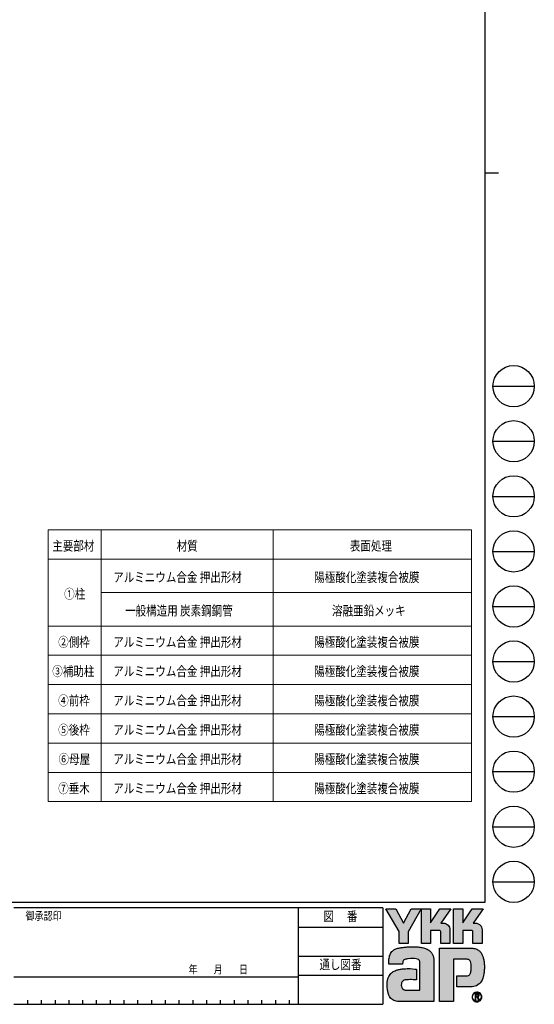
# Model space of a CAD drawing. Units: millimetres. Extents: x 500 to 16560, y 150 to 11590.
# Drawn here: x 12824 to 16560, y 150 to 7303 of the extents above; entities that cross this region are included whole.
import ezdxf
from ezdxf.enums import TextEntityAlignment as Align

# ---------------------------------------------------------------- set-up
doc = ezdxf.new("R2010")
doc.units = ezdxf.units.MM
doc.layers.add('FRAME', color=3, linetype='Continuous', lineweight=30)
doc.layers.add('TABLE1', color=255, linetype='Continuous', lineweight=13)
doc.styles.add('text-b', font='extslim2.shx', dxfattribs={"width": 0.8, "bigfont": 'extfont2.shx'})

# ---------------------------------------------------------------- blocks, each defined once
blk = doc.blocks.new('YKKAPLOGO2')
at = {"linetype": 'ByBlock', "lineweight": -2}
h = blk.add_hatch(color=0, dxfattribs=at)
edge = h.paths.add_edge_path()
edge.add_arc((0.9812461011280433, 0.0499824917270516), 0.052247682266868, 44.93442000000285, 90.08535600000255)
edge.add_arc((0.981251923836983, 0.0498822017341042), 0.0523479811302912, 90.09156552177431, 179.923629932956)
edge.add_arc((0.9809328846447092, 0.0498254317724045), 0.0520290493277299, 179.8606450800952, 225.1439939985764)
edge.add_arc((0.981182429632507, 0.0498196496849136), 0.0522012751604403, 224.9453553885787, 269.9844512830166)
edge.add_arc((0.9811792300097124, 0.050077396889492), 0.0524590215891158, 269.9880223087077, 314.9377721061914)
edge.add_arc((0.9815325956150847, 0.0497387438479483), 0.0519697032490447, 314.9257166602815, 360.2350799932709)
edge.add_arc((0.9816606454465391, 0.050142436571853), 0.0518415658770913, 359.7894949650353, 405.1328750314316)
edge.add_line((1.018233057014969, 0.0868848734079987), (1.018233053760317, 0.0868848715586761))
edge = h.paths.add_edge_path(flags=16)
edge.add_arc((0.981079581235172, 0.0493341887890191), 0.0463068099741287, 224.628219000001, 270.1097310000005, ccw=False)
edge.add_arc((0.9807342041553679, 0.0497538398553533), 0.0463589784990285, 179.755127369646, 225.2972179378844, ccw=False)
edge.add_arc((0.9809239227464674, 0.0500508789395752), 0.0465483787867393, 134.8007046283088, 180.1217460165475, ccw=False)
edge.add_arc((0.9810596361753152, 0.0503149962965706), 0.0464574589880506, 89.86602478721397, 135.148996271344, ccw=False)
edge.add_arc((0.9812622969429565, 0.0499617493087367), 0.0468106734070266, 45.03107645709707, 90.11509058956278, ccw=False)
edge.add_arc((0.981293547655602, 0.0499467191359012), 0.0467992329513217, 0.0064280881064178175, 45.071149570043985, ccw=False)
edge.add_arc((0.9810938450353072, 0.0500264032564506), 0.0469989942184798, 270.09072013900766, 359.9092589945101, ccw=False)
edge.add_line((0.9811682615725004, 0.003027467952258), (0.9811682664664791, 0.0030274637384413))
edge = h.paths.add_edge_path(flags=0)
edge.add_arc((0.9880960047901233, 0.0667575003476461), 0.0099490639592777, -1.6106014017748862, 42.86139266983258, ccw=False)
edge.add_line((0.9980411381886808, 0.0664778660316308), (0.9976278936487631, 0.0632985204006893))
edge.add_line((0.9976278936487631, 0.0632985204006893), (0.9964901487985331, 0.0607922569440806))
edge.add_line((0.9964901487985331, 0.0607922569440806), (0.994782019904708, 0.0588825789182364))
edge.add_line((0.994782019904708, 0.0588825789182364), (0.9926597075445833, 0.0574928976529916))
edge.add_line((0.9926597075445833, 0.0574928976529916), (0.9902773968041707, 0.0565456167325202))
edge.add_line((0.9902773968041707, 0.0565456167325202), (0.9877882650237783, 0.0559631397409963))
edge.add_line((0.9877882650237783, 0.0559631397409963), (0.9853485127807349, 0.0556708934995745))
edge.add_line((0.9853485127807349, 0.0556708934995745), (0.9831123251610256, 0.0555902738467685))
edge.add_line((0.9831123251610256, 0.0555902738467685), (0.9772240672691997, 0.0555902738467685))
edge.add_line((0.9772240672691997, 0.0555902738467685), (0.9801959092207679, 0.0505354216158277))
edge.add_line((0.9801959092207679, 0.0505354216158277), (0.9996242378013644, 0.0171649318280731))
edge.add_line((0.9996242378013644, 0.0171649318280731), (1.007401011060178, 0.0171649318280731))
edge.add_line((1.007401011060178, 0.0171649318280731), (0.9886670192393635, 0.0492858169973337))
edge.add_line((0.9886670192393635, 0.0492858169973337), (0.9904204966878971, 0.0496344969957196))
edge.add_line((0.9904204966878971, 0.0496344969957196), (0.9920933544836222, 0.050076897340493))
edge.add_line((0.9920933544836222, 0.050076897340493), (0.9936805538982415, 0.0506120102859933))
edge.add_line((0.9936805538982415, 0.0506120102859933), (0.9951790716947746, 0.0512398358322206))
edge.add_line((0.9951790716947746, 0.0512398358322206), (0.9965818536536069, 0.0519603739791747))
edge.add_line((0.9965818536536069, 0.0519603739791747), (0.9978868842833974, 0.052773624726856))
edge.add_line((0.9978868842833974, 0.052773624726856), (0.999088117110209, 0.0536775725839445))
edge.add_line((0.999088117110209, 0.0536775725839445), (1.00017950566007, 0.0546732252960986))
edge.add_arc((0.9882915828757157, 0.0660031483906535), 0.0164222369199601, 316.3767372757107, 361.6565045120804)
edge.add_line((1.004706956826509, 0.0664778730591859), (1.004634749223265, 0.0682163192218598))
edge.add_line((1.004634749223265, 0.0682163192218598), (1.004417076160695, 0.0698922002545659))
edge.add_line((1.004417076160695, 0.0698922002545659), (1.004058318705705, 0.0715005623280472))
edge.add_line((1.004058318705705, 0.0715005623280472), (1.003557469112646, 0.0730333434770228))
edge.add_line((1.003557469112646, 0.0730333434770228), (1.002918558364155, 0.0744865127188522))
edge.add_line((1.002918558364155, 0.0744865127188522), (1.002140578714578, 0.0758520080882551))
edge.add_line((1.002140578714578, 0.0758520080882551), (1.001227561146553, 0.0771268063482509))
edge.add_line((1.001227561146553, 0.0771268063482509), (1.00017950566007, 0.0783028455335596))
edge.add_line((1.00017950566007, 0.0783028455335596), (0.9988059483253868, 0.0795171790539513))
edge.add_line((0.9988059483253868, 0.0795171790539513), (0.997280221396039, 0.0805753119970309))
edge.add_line((0.997280221396039, 0.0805753119970309), (0.9956103868372842, 0.081477244362799))
edge.add_line((0.9956103868372842, 0.081477244362799), (0.993803498868771, 0.0822189451686148))
edge.add_line((0.993803498868771, 0.0822189451686148), (0.9918656039644435, 0.0827994066688182))
edge.add_line((0.9918656039644435, 0.0827994066688182), (0.98980375634393, 0.0832156056264297))
edge.add_line((0.98980375634393, 0.0832156056264297), (0.9876250102268448, 0.0834675420414487))
edge.add_line((0.9876250102268448, 0.0834675420414487), (0.9853344043414956, 0.0835521926768953))
edge.add_line((0.9853344043414956, 0.0835521926768953), (0.962844544445581, 0.0835521926768953))
edge.add_line((0.962844544445581, 0.0835521926768953), (0.962844544445581, 0.0173866358732899))
edge.add_line((0.962844544445581, 0.0173866358732899), (0.9696417889227946, 0.0173866358732899))
edge.add_line((0.9696417889227946, 0.0173866358732899), (0.9696417889227946, 0.0768033199913668))
edge.add_line((0.9696417889227946, 0.0768033199913668), (0.9853344043414956, 0.0768033199913668))
edge.add_line((0.9853344043414956, 0.0768033199913668), (0.9869548593628945, 0.0767499094713828))
edge.add_line((0.9869548593628945, 0.0767499094713828), (0.988479578546589, 0.0765916934027507))
edge.add_line((0.988479578546589, 0.0765916934027507), (0.9899045309099419, 0.0763296795311311))
edge.add_line((0.9899045309099419, 0.0763296795311311), (0.9912256854702988, 0.0759658833478436))
edge.add_line((0.9912256854702988, 0.0759658833478436), (0.9924390112450328, 0.0755023203442086))
edge.add_line((0.9924390112450328, 0.0755023203442086), (0.9935404772514925, 0.0749399982658861))
edge.add_line((0.9935404772514925, 0.0749399982658861), (0.994525044761384, 0.0742799248585368))
edge.add_line((0.994525044761384, 0.0742799248585368), (0.9953886827920699, 0.0735251233591413))
edge = h.paths.add_edge_path()
edge.add_arc((0.2888696415236495, -0.1159034444774372), 0.7062400160724804, 87.51793533789117, 91.66438817798303, ccw=False)
edge.add_arc((0.2980441028128063, 0.0807829810969769), 0.5093412134494915, 81.92630775827178, 87.59083149003902, ccw=False)
edge.add_arc((0.3251265643207231, 0.2663792750138402), 0.3217817315889469, 73.67137372319672, 82.0594330221652, ccw=False)
edge.add_arc((0.3653003506711655, 0.4008374623326906), 0.1814537687132259, 60.60528288235503, 73.90849856205972, ccw=False)
edge.add_arc((0.3817474280854383, 0.4336364881657851), 0.1448155125235193, 52.173471518694726, 59.905419987328685, ccw=False)
edge.add_arc((0.3964566359849661, 0.4526771293389417), 0.1207551160809914, 43.55041761169451, 52.145605771503426, ccw=False)
edge.add_arc((0.4045599329898834, 0.4605085644747016), 0.1094863412068013, 34.48659260316282, 43.50182013356101, ccw=False)
edge.add_arc((0.4046164763654133, 0.4606754658774527), 0.1093452839783557, 25.589150532184817, 34.43128324084961, ccw=False)
edge.add_arc((0.3948873484272424, 0.4561168115891532), 0.1200891091210316, 17.430889992148195, 25.545905045019026, ccw=False)
edge.add_line((0.5094618416488244, 0.4920901299306787), (0.5136721488365371, 0.4750684358360138))
edge.add_line((0.5136721488365371, 0.4750684358360138), (0.5160574828139404, 0.4568463788105209))
edge.add_line((0.5160574828139404, 0.4568463788105209), (0.516810268822016, 0.4374301431778381))
edge.add_line((0.516810268822016, 0.4374301431778381), (0.516810268822016, 0))
edge.add_line((0.516810268822016, 0), (0.1588499406522026, 5e-16))
edge.add_arc((0.1573846152258218, 0.2756756466933351), 0.2756795410588051, 263.6848746649659, 270.30454692996716, ccw=False)
edge.add_arc((0.144751575922557, 0.1631788670443234), 0.1624759066448767, 253.691018885623, 263.74909316651605, ccw=False)
edge.add_arc((0.1298296342656863, 0.1119254163862797), 0.1090945150732202, 239.8785013092501, 253.6535482446689, ccw=False)
edge.add_arc((0.1216803205149821, 0.0971037955026249), 0.0921855666001412, 223.6420534782413, 239.6366294170112, ccw=False)
edge.add_arc((0.1315007229737249, 0.1057422376683652), 0.1052553969652856, 208.2977657543149, 223.355606159757, ccw=False)
edge.add_arc((0.1750281282756943, 0.1289080277864341), 0.1545631104473806, 196.3102007627962, 208.2099283034402, ccw=False)
edge.add_arc((0.2749937283998853, 0.1584394086296672), 0.2587992870372889, 187.8047148541562, 196.3697110093865, ccw=False)
edge.add_arc((0.4643239229115859, 0.185069681765108), 0.4499924705924881, 181.9094794174698, 187.8904176513078, ccw=False)
edge.add_arc((0.303006404324082, 0.1825310330579531), 0.2886938890442698, 174.5558801097798, 182.4727230497099, ccw=False)
edge.add_arc((0.2165045834468608, 0.1908157858970615), 0.2017962492913178, 164.9753667854606, 174.5673877291292, ccw=False)
edge.add_arc((0.1674695707098278, 0.2038900510662171), 0.1510482502902498, 153.891777935297, 164.9434116692619, ccw=False)
edge.add_arc((0.1451283838558344, 0.2146325454768658), 0.1262593665995702, 142.0468818398376, 153.8077060405064, ccw=False)
edge.add_arc((0.1408164618959296, 0.2177209774146268), 0.1209601121175584, 130.6022050713186, 141.944269337734, ccw=False)
edge.add_arc((0.1479387738203448, 0.2091589759802663), 0.1320961073216915, 120.6072426230107, 130.5308147201121, ccw=False)
edge.add_arc((0.1620041652577047, 0.185242139598837), 0.1598422074916906, 112.58837614452091, 120.5816154340441, ccw=False)
edge.add_arc((0.1809304914828644, 0.1397662104312182), 0.2090993483228371, 106.6130308198974, 112.5902350136696, ccw=False)
edge.add_arc((0.2106953306828905, 0.0397220418587114), 0.3134773965652422, 99.87193010640078, 106.59824860692831, ccw=False)
edge.add_arc((0.2273709020351266, -0.0542210431992852), 0.4088886023840902, 94.78469170294778, 99.9171141639502, ccw=False)
edge.add_arc((0.2354886371798975, -0.1476874386008425), 0.5027064830865261, 90.80098592879739, 94.81811646898808, ccw=False)
edge.add_arc((0.2367229485111748, -0.2172863637400388), 0.5723159218077685, 87.57779436069058, 90.82713927416393, ccw=False)
edge.add_line((0.2609106631357751, 0.3545182084836489), (0.2889841687203463, 0.3526656324718716))
edge.add_line((0.2889841687203463, 0.3526656324718716), (0.3110537986760067, 0.3501916168763852))
edge.add_line((0.3110537986760067, 0.3501916168763852), (0.3254907630022595, 0.3478738018582105))
edge.add_line((0.3254907630022595, 0.3478738018582105), (0.3306645292210905, 0.3464901670669263))
edge.add_line((0.3306645292210905, 0.3464901670669263), (0.3306645292210905, 0.2330190134880369))
edge.add_line((0.3306645292210905, 0.2330190134880369), (0.3142503679097697, 0.2347513282777073))
edge.add_line((0.3142503679097697, 0.2347513282777073), (0.2962490071838363, 0.2357258183310007))
edge.add_line((0.2962490071838363, 0.2357258183310007), (0.2778233855350113, 0.2361027152078691))
edge.add_line((0.2778233855350113, 0.2361027152078691), (0.2601384569463361, 0.2360462814509047))
edge.add_line((0.2601384569463361, 0.2360462814509047), (0.2443571599095455, 0.2357197718570402))
edge.add_line((0.2443571599095455, 0.2357197718570402), (0.2316434406620273, 0.2352844257318875))
edge.add_line((0.2316434406620273, 0.2352844257318875), (0.2231612454411695, 0.2349034978723786))
edge.add_line((0.2231612454411695, 0.2349034978723786), (0.2200755282300137, 0.2347412508211065))
edge.add_line((0.2200755282300137, 0.2347412508211065), (0.207246925977251, 0.23239723441577))
edge.add_line((0.207246925977251, 0.23239723441577), (0.1961849018665941, 0.2287260169761133))
edge.add_line((0.1961849018665941, 0.2287260169761133), (0.1868914713893767, 0.2237024048606348))
edge.add_line((0.1868914713893767, 0.2237024048606348), (0.1793676422912524, 0.2173032199191526))
edge.add_line((0.1793676422912524, 0.2173032199191526), (0.173611399080894, 0.2095042762558251))
edge.add_line((0.173611399080894, 0.2095042762558251), (0.1696247572496354, 0.2002834034661302))
edge.add_line((0.1696247572496354, 0.2002834034661302), (0.1674067090518097, 0.1896154079085665))
edge.add_line((0.1674067090518097, 0.1896154079085665), (0.1669592699787338, 0.1774771114329521))
edge.add_line((0.1669592699787338, 0.1774771114329521), (0.1683751526311416, 0.1641285124195865))
edge.add_line((0.1683751526311416, 0.1641285124195865), (0.171210948918598, 0.1530936974417548))
edge.add_line((0.171210948918598, 0.1530936974417548), (0.1752903033505803, 0.1441620476565018))
edge.add_line((0.1752903033505803, 0.1441620476565018), (0.1804368604365862, 0.1371229442208714))
edge.add_line((0.1804368604365862, 0.1371229442208714), (0.1864712414491225, 0.1317657682919078))
edge.add_line((0.1864712414491225, 0.1317657682919078), (0.1932170908976667, 0.1278778855353349))
edge.add_line((0.1932170908976667, 0.1278778855353349), (0.2004970455460628, 0.1252506925995168))
edge.add_line((0.2004970455460628, 0.1252506925995168), (0.2081327344124543, 0.1236715551501777))
edge.add_line((0.2081327344124543, 0.1236715551501777), (0.3657048535675898, 0.1236715551501777))
edge.add_line((0.3657048535675898, 0.1236715551501777), (0.3657048535675898, 0.4152113668644841))
edge.add_line((0.3657048535675898, 0.4152113668644841), (0.3657502021222949, 0.4209917959706796))
edge.add_line((0.3657502021222949, 0.4209917959706796), (0.3654488861699292, 0.4266422258867255))
edge.add_line((0.3654488861699292, 0.4266422258867255), (0.3647092008554362, 0.4320870756881156))
edge.add_line((0.3647092008554362, 0.4320870756881156), (0.3634404490693955, 0.4372517721960044))
edge.add_line((0.3634404490693955, 0.4372517721960044), (0.361550925956757, 0.4420637577228673))
edge.add_line((0.361550925956757, 0.4420637577228673), (0.3589489266624404, 0.4464474513441976))
edge.add_line((0.3589489266624404, 0.4464474513441976), (0.3555417385857254, 0.4503302953724703))
edge.add_line((0.3555417385857254, 0.4503302953724703), (0.3512396723628619, 0.4536367088831791))
edge.add_line((0.3512396723628619, 0.4536367088831791), (0.3419986446599642, 0.4572645932594526))
edge.add_line((0.3419986446599642, 0.4572645932594526), (0.3272230777919324, 0.4603382175226844))
edge.add_line((0.3272230777919324, 0.4603382175226844), (0.3083721874745489, 0.4626056452578552))
edge.add_line((0.3083721874745489, 0.4626056452578552), (0.2869061971692697, 0.4638159477956063))
edge.add_line((0.2869061971692697, 0.4638159477956063), (0.2642843225918874, 0.463719204212239))
edge.add_line((0.2642843225918874, 0.463719204212239), (0.2419667872037569, 0.4620654935840439))
edge.add_arc((0.2627474271121496, 0.2759832270415436), 0.1872390047949316, 96.3720746533219, 102.7534079932569)
edge.add_arc((0.2432356926092474, 0.3601517667406939), 0.1008406520402351, 102.4978957058443, 112.8463169705322)
edge.add_line((0.2040832325935312, 0.4530814281982582), (0.1971896242896928, 0.4491985969962049))
edge.add_line((0.1971896242896928, 0.4491985969962049), (0.1918072547192233, 0.4444571536655476))
edge.add_line((0.1918072547192233, 0.4444571536655476), (0.1877389854895031, 0.4389216067547505))
edge.add_line((0.1877389854895031, 0.4389216067547505), (0.1847842752141581, 0.4326554442403984))
edge.add_line((0.1847842752141581, 0.4326554442403984), (0.1827466134894856, 0.4257241695903961))
edge.add_line((0.1827466134894856, 0.4257241695903961), (0.1814274744204456, 0.4181922785269885))
edge.add_line((0.1814274744204456, 0.4181922785269885), (0.1806263166206845, 0.4101222512811007))
edge.add_line((0.1806263166206845, 0.4101222512811007), (0.180146629686486, 0.4015805990662971))
edge.add_line((0.180146629686486, 0.4015805990662971), (0.0318236001995264, 0.4012198261199901))
edge.add_line((0.0318236001995264, 0.4012198261199901), (0.0322559230877029, 0.4215057462573181))
edge.add_line((0.0322559230877029, 0.4215057462573181), (0.0330802590376483, 0.4442969221055926))
edge.add_arc((0.3020321980853672, 0.4289066620532453), 0.2693919182566671, 171.5562215410652, 176.7249302595971, ccw=False)
edge.add_arc((0.2107455970429363, 0.4425317232110217), 0.17709415161994, 163.4838524863008, 171.5798233267276, ccw=False)
edge.add_arc((0.1649421615459198, 0.4561195885300596), 0.1293177480461479, 152.2125045740734, 163.4864976584933, ccw=False)
edge.add_arc((0.1451536905954682, 0.4663523194625717), 0.1070409349827952, 138.0385215069419, 152.1201504079557, ccw=False)
edge.add_arc((0.1451383062552762, 0.4658517252465141), 0.1073648894358692, 122.60462867217839, 137.8343845030835, ccw=False)
edge.add_arc((0.159333815397397, 0.4428904968423212), 0.1343573613646242, 108.37420791968111, 122.4280899168763, ccw=False)
edge.add_arc((0.1818186920917547, 0.3629311161813025), 0.2173623681110479, 100.9315937394664, 107.3549899713762, ccw=False)
edge.add_arc((0.2552918981457934, 0.0064763052633642), 0.5813000368525687, 97.86054447666328, 101.37937906247248, ccw=False)
edge.add_arc((0.2897866337005366, -0.2331786216689409), 0.8234219014309108, 94.9020122383061, 97.95760039022957, ccw=False)
edge.add_arc((0.2921358874186389, -0.2523604021260669), 0.8427345608380448, 91.61689723320723, 94.94970856324022, ccw=False)
edge = h.paths.add_edge_path()
edge.add_arc((0.8231022365719143, 0.326062522114662), 0.2343449332086594, 339.22498221091587, 347.3145741352372, ccw=False)
edge.add_arc((0.9327593111015936, 0.2836029544882395), 0.1167601006921798, 326.2325061058077, 339.6193101912123, ccw=False)
edge.add_arc((0.8884076187676502, 0.3166572618900313), 0.172025259001961, 318.6736738685102, 325.2911172618525, ccw=False)
edge.add_arc((0.9056636716129601, 0.301522352935606), 0.1490723541492888, 311.5703269329227, 318.6624294560623, ccw=False)
edge.add_line((1.004578969224013, 0.1899950886899172), (0.9908901061654903, 0.1793555493433332))
edge.add_line((0.9908901061654903, 0.1793555493433332), (0.9766305050754203, 0.170991260364703))
edge.add_line((0.9766305050754203, 0.170991260364703), (0.9619083487273684, 0.1647492837461928))
edge.add_line((0.9619083487273684, 0.1647492837461928), (0.9468284426699938, 0.1604784576387912))
edge.add_line((0.9468284426699938, 0.1604784576387912), (0.9314986156889231, 0.1580276201934863))
edge.add_line((0.9314986156889231, 0.1580276201934863), (0.9160236733327922, 0.1572435940699476))
edge.add_line((0.9160236733327922, 0.1572435940699476), (0.7636192739225266, 0.1572435940699476))
edge.add_line((0.7636192739225266, 0.1572435940699476), (0.7636192739225266, 0.2769647862326279))
edge.add_line((0.7636192739225266, 0.2769647862326279), (0.8495598238138038, 0.2769647862326279))
edge.add_line((0.8495598238138038, 0.2769647862326279), (0.8654056165728363, 0.2771854825321845))
edge.add_line((0.8654056165728363, 0.2771854825321845), (0.879337700323386, 0.2785348539710262))
edge.add_line((0.879337700323386, 0.2785348539710262), (0.8912946025801844, 0.2820418088680883))
edge.add_arc((0.8774454935949675, 0.3132694942002916), 0.034160886272044, 293.9167198020605, 314.0937636770703)
edge.add_arc((0.872788935273078, 0.3173801215128744), 0.0403562445720156, 314.7809858171797, 333.9292818603018)
edge.add_arc((0.8428172084432192, 0.3319332131454714), 0.0736742794462156, 334.0067642612878, 347.3498910530277)
edge.add_arc((0.7610589872410767, 0.3508664150472065), 0.1575952041420177, 347.1430841970991, 355.4000769567)
edge.add_arc((0.5821453548684495, 0.3662422521737009), 0.3371670762823485, 355.2339044354762, 360.2919344246407)
edge.add_line((0.9193080545233552, 0.3679601841289399), (0.9191224912375237, 0.386849373007307))
edge.add_line((0.9191224912375237, 0.386849373007307), (0.9182215666174176, 0.403864150732029))
edge.add_line((0.9182215666174176, 0.403864150732029), (0.9160901845463545, 0.4188059956339747))
edge.add_line((0.9160901845463545, 0.4188059956339747), (0.9122164102290232, 0.4314753740724555))
edge.add_arc((0.8744583205688345, 0.4157153166626668), 0.0409151896530699, 22.65543833575849, 39.38165319252862)
edge.add_arc((0.8802151642354465, 0.4201169319022766), 0.0336736945824236, 39.80779662169855, 59.7537818176739)
edge.add_arc((0.8761143769198433, 0.4124141142770597), 0.0423948975675661, 60.2099075952312, 77.92418213913811)
edge.add_arc((0.8697976792645087, 0.3827578841939647), 0.0727163786707092, 77.94572257653994, 90.63794058773097)
edge.add_line((0.8689880599298625, 0.4554697556010117), (0.727519808887292, 0.4554697982388573))
edge.add_line((0.727519808887292, 0.4554697982388573), (0.727519808887292, 0))
edge.add_line((0.727519808887292, 0), (0.5792592596312572, 0))
edge.add_line((0.5792592596312572, 0), (0.5792592596312572, 0.5762864099340403))
edge.add_line((0.5792592596312572, 0.5762864099340403), (0.9238357176897098, 0.5762864099340398))
edge.add_arc((0.9182044986101962, 0.4177652914335401), 0.1586211071672713, 78.73197638228368, 87.96551099663088, ccw=False)
edge.add_arc((0.9228558631861302, 0.4415497763755467), 0.1343862513608244, 69.0303397675134, 78.69541395760581, ccw=False)
edge.add_arc((0.927191944134217, 0.4531125855842009), 0.1220375101878603, 59.39483710465089, 68.98849810507397, ccw=False)
edge.add_arc((0.9291962296410485, 0.4566353908046253), 0.1179850453546122, 50.30120407773393, 59.36159834971329, ccw=False)
edge.add_arc((0.9284659261183289, 0.4558067623478763), 0.1190890898894064, 42.05209438652213, 50.28551138205171, ccw=False)
edge.add_line((1.016893878338173, 0.5355733505718437), (1.02656430253218, 0.5233696853234531))
edge.add_line((1.02656430253218, 0.5233696853234531), (1.033807978336805, 0.5115458054937824))
edge.add_line((1.033807978336805, 0.5115458054937824), (1.038861822822094, 0.5008455620750889))
edge.add_arc((0.8696510532008808, 0.4219238188015519), 0.1867108087849701, 14.762666767432506, 25.004857483356773, ccw=False)
edge.add_arc((0.7551395843949523, 0.3907135097869998), 0.3053967288500879, 7.913901303101625, 14.95041339176612, ccw=False)
edge.add_arc((0.6407615023415933, 0.3740824421080009), 0.4209759537608216, 2.543761248856697, 8.0125134686524, ccw=False)
edge.add_arc((0.5752015653601033, 0.3706344277871104), 0.4866246141711114, -2.235807907604112, 2.606741948428123, ccw=False)
edge.add_arc((0.5939163264051242, 0.3694308797568436), 0.4678773855338832, 352.8936963416039, 357.82205712252266, ccw=False)
edge.add_arc((0.6917800944539579, 0.3566981730732821), 0.3691905806041192, 347.15165836895227, 352.9756549716377, ccw=False)
edge = h.paths.add_edge_path()
edge.add_arc((0.6195730833178592, 0.77095217117839), 0.0741171530377687, 78.2679820538109, 90.11215451062168, ccw=False)
edge.add_arc((0.6206354389486247, 0.7763468734841168), 0.0686191596028953, 66.1996322208181, 78.22058292401289, ccw=False)
edge.add_line((0.6483267810517752, 0.8391304592142573), (0.6603243360190886, 0.8322778665565833))
edge.add_line((0.6603243360190886, 0.8322778665565833), (0.6704834200183122, 0.8233421857886899))
edge.add_line((0.6704834200183122, 0.8233421857886899), (0.6786511985932254, 0.8127044226009285))
edge.add_line((0.6786511985932254, 0.8127044226009285), (0.6846755021491631, 0.8007434893614872))
edge.add_line((0.6846755021491631, 0.8007434893614872), (0.6884011378544636, 0.787841321675535))
edge.add_line((0.6884011378544636, 0.787841321675535), (0.6896779516057724, 0.7743768319112609))
edge.add_line((0.6896779516057724, 0.7743768319112609), (0.6896779516057724, 0.6254652789588208))
edge.add_line((0.6896779516057724, 0.6254652789588208), (0.5916636009611349, 0.6254652789588208))
edge.add_line((0.5916636009611349, 0.6254652789588208), (0.5916636009611284, 0.7524936349027119))
edge.add_arc((0.577758071202747, 0.7528387797302378), 0.0139098124650621, 358.5781712163345, 452.1682981404213)
edge.add_line((0.5772317947105762, 0.7667386328182018), (0.4829369139498851, 0.7667391275535451))
edge.add_line((0.4829369139498851, 0.7667391275535451), (0.4829369139498851, 0.6258260519051281))
edge.add_line((0.4829369139498851, 0.6258260519051281), (0.3824757568425696, 0.6258260519051281))
edge.add_line((0.3824757568425696, 0.6258260519051281), (0.3824757568425696, 1))
edge.add_line((0.3824757568425696, 1), (0.4829369139498851, 1))
edge.add_line((0.4829369139498851, 1), (0.4829369139498851, 0.8469294807084272))
edge.add_line((0.4829369139498851, 0.8469294807084272), (0.5817483914116496, 1))
edge.add_line((0.5817483914116496, 1), (0.6997594391891818, 1))
edge.add_line((0.6997594391891818, 1), (0.5938856801416015, 0.8450691822199269))
edge.add_line((0.5938856801416015, 0.8450691822199269), (0.5976385249797236, 0.8450691822199269))
edge.add_line((0.5976385249797236, 0.8450691822199269), (0.6017793518969773, 0.8450691822199269))
edge.add_line((0.6017793518969773, 0.8450691822199269), (0.606032038582495, 0.8450691822199269))
edge.add_line((0.606032038582495, 0.8450691822199269), (0.6101255014537234, 0.8450691822199269))
edge.add_line((0.6101255014537234, 0.8450691822199269), (0.6137846259454616, 0.8450691822199269))
edge.add_line((0.6137846259454616, 0.8450691822199269), (0.6167373207294795, 0.8450691822199269))
edge.add_line((0.6167373207294795, 0.8450691822199269), (0.6187094789862532, 0.8450691822199269))
edge.add_line((0.6187094789862532, 0.8450691822199269), (0.6194280016418655, 0.8450691822199269))
h.paths.add_polyline_path([(4e-16, 1), (0.1092325753326035, 1), (0.1912509791148641, 0.8454017382877518), (0.2730537253258682, 1), (0.3823638970743057, 1), (0.2422902735607242, 0.7507713975696423), (0.2422902735607242, 0.6257151998825196), (0.1426625221143093, 0.6257151998825196), (0.1426625221143093, 0.7541322293459956)])
edge = h.paths.add_edge_path()
edge.add_arc((0.9666439621569415, 0.7708198794699588), 0.0742494352910776, 78.2785069830033, 90.10825959996419, ccw=False)
edge.add_arc((0.9676674920936378, 0.776026900256392), 0.0689430858496549, 66.2482987955566, 78.2322632326792, ccw=False)
edge.add_line((0.995435965367719, 0.8391304736773918), (1.007468530019404, 0.8322778665565833))
edge.add_line((1.007468530019404, 0.8322778665565833), (1.017668931590689, 0.8233421857886899))
edge.add_line((1.017668931590689, 0.8233421857886899), (1.025877019992003, 0.8127044226009285))
edge.add_line((1.025877019992003, 0.8127044226009285), (1.031936594646044, 0.8007434893614872))
edge.add_line((1.031936594646044, 0.8007434893614872), (1.035688431738506, 0.787841321675535))
edge.add_line((1.035688431738506, 0.787841321675535), (1.036973307455103, 0.7743768319112609))
edge.add_line((1.036973307455103, 0.7743768319112609), (1.036973307455103, 0.6257151998825196))
edge.add_line((1.036973307455103, 0.6257151998825196), (0.938736245019588, 0.6257151998825196))
edge.add_line((0.938736245019588, 0.6257151998825196), (0.9387362450195812, 0.7524936349027116))
edge.add_arc((0.924895765899572, 0.7529045542786826), 0.0138465778084318, 358.2994062850051, 452.4345457850627)
edge.add_line((0.924307590207327, 0.7667386341671322), (0.830118394539618, 0.7667391275535451))
edge.add_line((0.830118394539618, 0.7667391275535451), (0.830118394539618, 0.6257151998825196))
edge.add_line((0.830118394539618, 0.6257151998825196), (0.729602819166666, 0.6257151998825196))
edge.add_line((0.729602819166666, 0.6257151998825196), (0.729602819166666, 1))
edge.add_line((0.729602819166666, 1), (0.830118394539618, 1))
edge.add_line((0.830118394539618, 1), (0.830118394539618, 0.8469294807084272))
edge.add_line((0.830118394539618, 0.8469294807084272), (0.9288210354700991, 1))
edge.add_line((0.9288210354700991, 1), (1.046833090993288, 1))
edge.add_line((1.046833090993288, 1), (0.9409583242000511, 0.8450691822199269))
edge.add_line((0.9409583242000511, 0.8450691822199269), (0.9447514788645772, 0.8450691822199269))
edge.add_line((0.9447514788645772, 0.8450691822199269), (0.9489104452037077, 0.8450691822199269))
edge.add_line((0.9489104452037077, 0.8450691822199269), (0.953166155126216, 0.8450691822199269))
edge.add_line((0.953166155126216, 0.8450691822199269), (0.9572515560321594, 0.8450691822199269))
edge.add_line((0.9572515560321594, 0.8450691822199269), (0.9608955643389949, 0.8450691822199269))
edge.add_line((0.9608955643389949, 0.8450691822199269), (0.9638321351924497, 0.8450691822199269))
edge.add_line((0.9638321351924497, 0.8450691822199269), (0.9657911927556412, 0.8450691822199269))
edge.add_line((0.9657911927556412, 0.8450691822199269), (0.9665036689373092, 0.8450691822199269))
at = {"color": 0, "linetype": 'ByBlock', "lineweight": -2}
blk.add_lwpolyline([(0, 1), (0.10923258, 1), (0.19125098, 0.84540174), (0.27305373, 1), (0.3823639, 1), (0.24229027, 0.7507714), (0.24229027, 0.6257152), (0.14266252, 0.6257152), (0.14266252, 0.75413223)], close=True, dxfattribs=at)
for points in [[(0.619428, 0.84506918, -0.05172601), (0.63464366, 0.84352097, -0.05249945), (0.64832678, 0.83913046), (0.66032434, 0.83227787), (0.67048342, 0.82334219), (0.6786512, 0.81270442), (0.6846755, 0.80074349), (0.68840114, 0.78784132), (0.68967795, 0.77437683), (0.68967795, 0.62546528), (0.5916636, 0.62546528), (0.5916636, 0.75249363, 0.4326875), (0.57723179, 0.76673863), (0.48293691, 0.76673913), (0.48293691, 0.62582605), (0.38247576, 0.62582605), (0.38247576, 1), (0.48293691, 1), (0.48293691, 0.84692948), (0.58174839, 1), (0.69975944, 1), (0.59388568, 0.84506918), (0.59763852, 0.84506918), (0.60177935, 0.84506918), (0.60603204, 0.84506918), (0.6101255, 0.84506918), (0.61378463, 0.84506918), (0.61673732, 0.84506918), (0.61870948, 0.84506918)], [(0.96650367, 0.84506918, -0.05166292), (0.98172808, 0.84352097, -0.05233762), (0.99543597, 0.83913047), (1.00746853, 0.83227787), (1.01766893, 0.82334219), (1.02587702, 0.81270442), (1.03193659, 0.80074349), (1.03568843, 0.78784132), (1.03697331, 0.77437683), (1.03697331, 0.6257152), (0.93873625, 0.6257152), (0.93873625, 0.75249363, 0.43551369), (0.92430759, 0.76673863), (0.83011839, 0.76673913), (0.83011839, 0.6257152), (0.72960282, 0.6257152), (0.72960282, 1), (0.83011839, 1), (0.83011839, 0.84692948), (0.92882104, 1), (1.04683309, 1), (0.94095832, 0.84506918), (0.94475148, 0.84506918), (0.94891045, 0.84506918), (0.95316616, 0.84506918), (0.95725156, 0.84506918), (0.96089556, 0.84506918), (0.96383214, 0.84506918), (0.96579119, 0.84506918)], [(0.26835692, 0.59003861, -0.01809429), (0.31945453, 0.589674, -0.02472118), (0.36957937, 0.58507573, -0.03661616), (0.41559428, 0.57518192, -0.05811151), (0.45436211, 0.5589307, -0.0337498), (0.47055885, 0.54802208, -0.03752118), (0.48397612, 0.53587651, -0.03935665), (0.494805, 0.5225012, -0.03860024), (0.50323655, 0.50790333, -0.03542324), (0.50946184, 0.49209013), (0.51367215, 0.47506844), (0.51605748, 0.45684638), (0.51681027, 0.43743014), (0.51681027, 0), (0.15884994, 0, -0.0288918), (0.12706078, 0.00166894, -0.04391483), (0.09912555, 0.00724078, -0.06017746), (0.07508215, 0.01756268, -0.06990303), (0.05496881, 0.03348185, -0.06579693), (0.03882378, 0.05584551, -0.05196907), (0.02668536, 0.0855009, -0.03738925), (0.01859178, 0.12329522, -0.02610269), (0.01458133, 0.17007569, -0.03455749), (0.01561475, 0.20992084, -0.04187754), (0.02160685, 0.2431283, -0.04825926), (0.03183361, 0.27036156, -0.05136137), (0.04557107, 0.29228414, -0.04952953), (0.06209521, 0.30955949, -0.04332683), (0.08068201, 0.32285115, -0.03489123), (0.10060749, 0.33282256, -0.02608639), (0.12114767, 0.34013724, -0.02935753), (0.15695074, 0.34855792, -0.02239816), (0.19326485, 0.35324266, -0.01752983), (0.22846111, 0.35496992, -0.01417889), (0.26091066, 0.35451821), (0.28898417, 0.35266563), (0.3110538, 0.35019162), (0.32549076, 0.3478738), (0.33066453, 0.34649017), (0.33066453, 0.23301901), (0.31425037, 0.23475133), (0.29624901, 0.23572582), (0.27782339, 0.23610272), (0.26013846, 0.23604628), (0.24435716, 0.23571977), (0.23164344, 0.23528443), (0.22316125, 0.2349035), (0.22007553, 0.23474125), (0.20724693, 0.23239723), (0.1961849, 0.22872602), (0.18689147, 0.2237024), (0.17936764, 0.21730322), (0.1736114, 0.20950428), (0.16962476, 0.2002834), (0.16740671, 0.18961541), (0.16695927, 0.17747711), (0.16837515, 0.16412851), (0.17121095, 0.1530937), (0.1752903, 0.14416205), (0.18043686, 0.13712294), (0.18647124, 0.13176577), (0.19321709, 0.12787789), (0.20049705, 0.12525069), (0.20813273, 0.12367156), (0.36570485, 0.12367156), (0.36570485, 0.41521137), (0.3657502, 0.4209918), (0.36544889, 0.42664223), (0.3647092, 0.43208708), (0.36344045, 0.43725177), (0.36155093, 0.44206376), (0.35894893, 0.44644745), (0.35554174, 0.4503303), (0.35123967, 0.45363671), (0.34199864, 0.45726459), (0.32722308, 0.46033822), (0.30837219, 0.46260565), (0.2869062, 0.46381595), (0.26428432, 0.4637192), (0.24196679, 0.46206549, 0.02785102), (0.2214134, 0.45860289, 0.04518422), (0.20408323, 0.45308143), (0.19718962, 0.4491986), (0.19180725, 0.44445715), (0.18773899, 0.43892161), (0.18478428, 0.43265544), (0.18274661, 0.42572417), (0.18142747, 0.41819228), (0.18062632, 0.41012225), (0.18014663, 0.4015806), (0.0318236, 0.40121983), (0.03225592, 0.42150575), (0.03308026, 0.44429692, -0.02255657), (0.03556037, 0.46846387, -0.03534004), (0.04095841, 0.49287703, -0.04923179), (0.05053698, 0.51640669, -0.06152013), (0.06555864, 0.53792319, -0.06655033), (0.08728593, 0.55629686, -0.06139861), (0.11698144, 0.57039805, -0.02803469), (0.14059877, 0.57634929, -0.01535502), (0.1757919, 0.58231438, -0.01333331), (0.21942366, 0.58723145, -0.01454316)], [(1.05172691, 0.27460083, -0.03531217), (1.04221016, 0.24294053, -0.05847747), (1.02982198, 0.21870488, -0.02888207), (1.01759184, 0.20306093, -0.03095502), (1.00457897, 0.18999509), (0.99089011, 0.17935555), (0.97663051, 0.17099126), (0.96190835, 0.16474928), (0.94682844, 0.16047846), (0.93149862, 0.15802762), (0.91602367, 0.15724359), (0.76361927, 0.15724359), (0.76361927, 0.27696479), (0.84955982, 0.27696479), (0.86540562, 0.27718548), (0.8793377, 0.27853485), (0.8912946, 0.28204181, 0.08826713), (0.90121582, 0.28873508, 0.08374516), (0.90903902, 0.29964435, 0.05828624), (0.91470309, 0.31579879, 0.03604352), (0.91814658, 0.33822766, 0.0220734), (0.91930805, 0.36796018), (0.91912249, 0.38684937), (0.91822157, 0.40386415), (0.91609018, 0.418806), (0.91221641, 0.43147537, 0.07311173), (0.90608318, 0.44167531, 0.08725118), (0.89717718, 0.44920658, 0.07744739), (0.88498364, 0.45387088, 0.05543693), (0.86898806, 0.45546976), (0.72751981, 0.4554698), (0.72751981, 0), (0.57925926, 0), (0.57925926, 0.57628641), (0.92383572, 0.57628641, -0.04031071), (0.94919888, 0.5733288, -0.04219686), (0.97094915, 0.56703563, -0.04188471), (0.98932356, 0.5581498, -0.03955404), (1.00455937, 0.54741462, -0.03594052), (1.01689388, 0.53557335), (1.0265643, 0.52336969), (1.03380798, 0.51154581), (1.03886182, 0.50084556, -0.04471976), (1.05019847, 0.46950067, -0.03071223), (1.05762774, 0.43276202, -0.02386646), (1.06132263, 0.39276638, -0.02113275), (1.06145573, 0.35165008, -0.02150735), (1.05819963, 0.31154946, -0.02541745)], [(1.01823305, 0.08688487, 0.1995971), (0.98116827, 0.10223012, 0.41335534), (0.92890399, 0.04995198, 0.20019794), (0.94423537, 0.01294299, 0.19908971), (0.98116826, -0.00238162, 0.19868444), (1.01823305, 0.012943, 0.20031601), (1.03350186, 0.04995197, 0.20047039), (1.01823306, 0.08688487)], [(0.98116827, 0.00302746, -0.2010974), (0.94812394, 0.01680349, -0.20137243), (0.93437565, 0.04995197, -0.20036901), (0.94812394, 0.08307984, -0.20019623), (0.98116827, 0.09677233, -0.19929348), (1.01434448, 0.08307984, -0.19920596), (1.02809278, 0.04995197, -0.41328625), (0.98116826, 0.00302747)], [(0.99538868, 0.07352512, -0.19651844), (0.99804114, 0.06647787), (0.99762789, 0.06329852), (0.99649015, 0.06079226), (0.99478202, 0.05888258), (0.99265971, 0.0574929), (0.9902774, 0.05654562), (0.98778827, 0.05596314), (0.98534851, 0.05567089), (0.98311233, 0.05559027), (0.97722407, 0.05559027), (0.98019591, 0.05053542), (0.99962424, 0.01716493), (1.00740101, 0.01716493), (0.98866702, 0.04928582), (0.9904205, 0.0496345), (0.99209335, 0.0500769), (0.99368055, 0.05061201), (0.99517907, 0.05123984), (0.99658185, 0.05196037), (0.99788688, 0.05277362), (0.99908812, 0.05367757), (1.00017951, 0.05467323, 0.20018169), (1.00470696, 0.06647787), (1.00463475, 0.06821632), (1.00441708, 0.0698922), (1.00405832, 0.07150056), (1.00355747, 0.07303334), (1.00291856, 0.07448651), (1.00214058, 0.07585201), (1.00122756, 0.07712681), (1.00017951, 0.07830285), (0.99880595, 0.07951718), (0.99728022, 0.08057531), (0.99561039, 0.08147724), (0.9938035, 0.08221895), (0.9918656, 0.08279941), (0.98980376, 0.08321561), (0.98762501, 0.08346754), (0.9853344, 0.08355219), (0.96284454, 0.08355219), (0.96284454, 0.01738664), (0.96964179, 0.01738664), (0.96964179, 0.07680332), (0.9853344, 0.07680332), (0.98695486, 0.07674991), (0.98847958, 0.07659169), (0.98990453, 0.07632968), (0.99122569, 0.07596588), (0.99243901, 0.07550232), (0.99354048, 0.07494), (0.99452504, 0.07427992)]]:
    blk.add_lwpolyline(points, format="xyb", close=True, dxfattribs=at)

msp = doc.modelspace()

# ---------------------------------------------------------------- linework, layer by layer
at = {"layer": 'FRAME'}
for p, q in [((16200.03961512, 11490), (16200.03961512, 890)), ((16200.03961512, 6190), (16300.03961512, 6190)), ((16200.03961512, 890), (600.03961512, 890)), ((14845.03961512, 850), (12780.03961512, 850)), ((14845.03961512, 850), (14845.03961512, 150)), ((15460.03961512, 850), (14845.03961512, 850)), ((15460.03961512, 850), (15460.03961512, 150)), ((14845.03961512, 500), (15460.03961512, 500)), ((12780.03961512, 350), (14845.03961512, 350)), ((12780.03961512, 150), (14845.03961512, 150)), ((14845.03961512, 150), (15460.03961512, 150))]:
    msp.add_line(p, q, dxfattribs=at)
at = {"layer": 'FRAME', "color": 94}
for p, q in [((16260.03961512, 4640), (16560.03961512, 4640)), ((16260.03961512, 4240), (16560.03961512, 4240)), ((16260.03961512, 3840), (16560.03961512, 3840)), ((16260.03961512, 3440), (16560.03961512, 3440)), ((16260.03961512, 3040), (16560.03961512, 3040)), ((16260.03961512, 2640), (16560.03961512, 2640)), ((16260.03961512, 2240), (16560.03961512, 2240)), ((16260.03961512, 1840), (16560.03961512, 1840)), ((16260.03961512, 1440), (16560.03961512, 1440)), ((16260.03961512, 1040), (16560.03961512, 1040)), ((14845.03961512, 710), (15460.03961512, 710)), ((15460.03961512, 360), (14845.03961512, 360)), ((12880.03961512, 180), (12880.03961512, 150)), ((12980.03961512, 180), (12980.03961512, 150)), ((13080.03961512, 180), (13080.03961512, 150)), ((13180.03961512, 180), (13180.03961512, 150)), ((13280.03961512, 180), (13280.03961512, 150)), ((13380.03961512, 180), (13380.03961512, 150)), ((13480.03961512, 180), (13480.03961512, 150)), ((13580.03961512, 180), (13580.03961512, 150)), ((13680.03961512, 180), (13680.03961512, 150)), ((13780.03961512, 180), (13780.03961512, 150)), ((13880.03961512, 180), (13880.03961512, 150)), ((13980.03961512, 180), (13980.03961512, 150)), ((14080.03961512, 180), (14080.03961512, 150)), ((14180.03961512, 180), (14180.03961512, 150)), ((14280.03961512, 180), (14280.03961512, 150)), ((14380.03961512, 180), (14380.03961512, 150)), ((14480.03961512, 180), (14480.03961512, 150)), ((14580.03961512, 180), (14580.03961512, 150)), ((14680.03961512, 180), (14680.03961512, 150)), ((14780.03961512, 180), (14780.03961512, 150))]:
    msp.add_line(p, q, dxfattribs=at)
at = {"layer": 'FRAME'}
for centre in [(16410.03961512, 4640), (16410.03961512, 4240), (16410.03961512, 3840), (16410.03961512, 3440), (16410.03961512, 3040), (16410.03961512, 2640), (16410.03961512, 2240), (16410.03961512, 1840), (16410.03961512, 1440), (16410.03961512, 1040)]:
    msp.add_circle(centre, 150, dxfattribs=at)
at = {"layer": 'TABLE1', "ltscale": 20}
for p, q in [((13031.23033318, 3596.6613602), (16103.29689401, 3596.6613602)), ((13031.23033318, 3596.6613602), (13031.23033318, 1622.2863602)), ((13415.32414298, 3596.6613602), (13415.32414298, 1622.2863602)), ((14665.14011611, 3596.6613602), (14665.14011611, 1622.2863602)), ((16103.29689401, 3596.6613602), (16103.29689401, 1622.2863602)), ((13031.23033318, 3384.0363602), (16103.29689401, 3384.0363602)), ((13415.32414298, 3141.0363602), (16103.29689401, 3141.0363602)), ((13031.23033318, 2898.0363602), (16103.29689401, 2898.0363602)), ((13031.23033318, 2685.4113602), (16103.29689401, 2685.4113602)), ((13031.23033318, 2472.7863602), (16103.29689401, 2472.7863602)), ((13031.23033318, 2260.1613602), (16103.29689401, 2260.1613602)), ((13031.23033318, 2047.5363602), (16103.29689401, 2047.5363602)), ((13031.23033318, 1834.9113602), (16103.29689401, 1834.9113602)), ((13031.23033318, 1622.2863602), (16103.29689401, 1622.2863602))]:
    msp.add_line(p, q, dxfattribs=at)

# ---------------------------------------------------------------- block references
at = {"layer": 'FRAME', "color": 94, "xscale": 674, "yscale": 674, "zscale": 674}
msp.add_blockref('YKKAPLOGO2', (15482.03961512, 170), dxfattribs=at)

# ---------------------------------------------------------------- texts
at = {"layer": 'FRAME', "style": 'text-b', "width": 0.8}
for s, height, p in [('御承認印', 60, (12997.07629331, 785)), ('図\u3000 番', 70, (15152.53961512, 780)), ('通し図番', 70, (15152.53961512, 430))]:
    msp.add_text(s, height=height, dxfattribs=at).set_placement(p, align=Align.MIDDLE)
msp.add_text('年        月        日', height=60, dxfattribs=at).set_placement((14049.81378252, 373.57079336))
at = {"layer": 'TABLE1', "style": 'text-b', "width": 0.8}
for s, p in [('主要部材', (13060.07723808, 3445.3488602)), ('材質', (13963.43212955, 3445.3488602)), ('表面処理', (15221.01850506, 3445.3488602)), ('アルミニウム合金 押出形材', (13502.63212955, 3217.5363602)), ('陽極酸化塗装複合被膜', (14961.81850506, 3217.5363602)), ('①柱', (13146.47723808, 3096.0363602)), ('一般構造用 炭素鋼鋼管', (13589.03212955, 2974.5363602)), ('溶融亜鉛メッキ', (15091.41850506, 2974.5363602)), ('②側枠', (13103.27723808, 2746.7238602)), ('アルミニウム合金 押出形材', (13502.63212955, 2746.7238602)), ('陽極酸化塗装複合被膜', (14961.81850506, 2746.7238602)), ('③補助柱', (13060.07723808, 2534.0988602)), ('アルミニウム合金 押出形材', (13502.63212955, 2534.0988602)), ('陽極酸化塗装複合被膜', (14961.81850506, 2534.0988602)), ('④前枠', (13103.27723808, 2321.4738602)), ('アルミニウム合金 押出形材', (13502.63212955, 2321.4738602)), ('陽極酸化塗装複合被膜', (14961.81850506, 2321.4738602)), ('⑤後枠', (13103.27723808, 2108.8488602)), ('アルミニウム合金 押出形材', (13502.63212955, 2108.8488602)), ('陽極酸化塗装複合被膜', (14961.81850506, 2108.8488602)), ('⑥母屋', (13105.67723808, 1896.2238602)), ('アルミニウム合金 押出形材', (13502.63212955, 1896.2238602)), ('陽極酸化塗装複合被膜', (14961.81850506, 1896.2238602)), ('⑦垂木', (13103.27723808, 1683.5988602)), ('アルミニウム合金 押出形材', (13502.63212955, 1683.5988602)), ('陽極酸化塗装複合被膜', (14961.81850506, 1683.5988602))]:
    msp.add_text(s, height=70, dxfattribs=at).set_placement(p)

doc.saveas('drawing.dxf')
